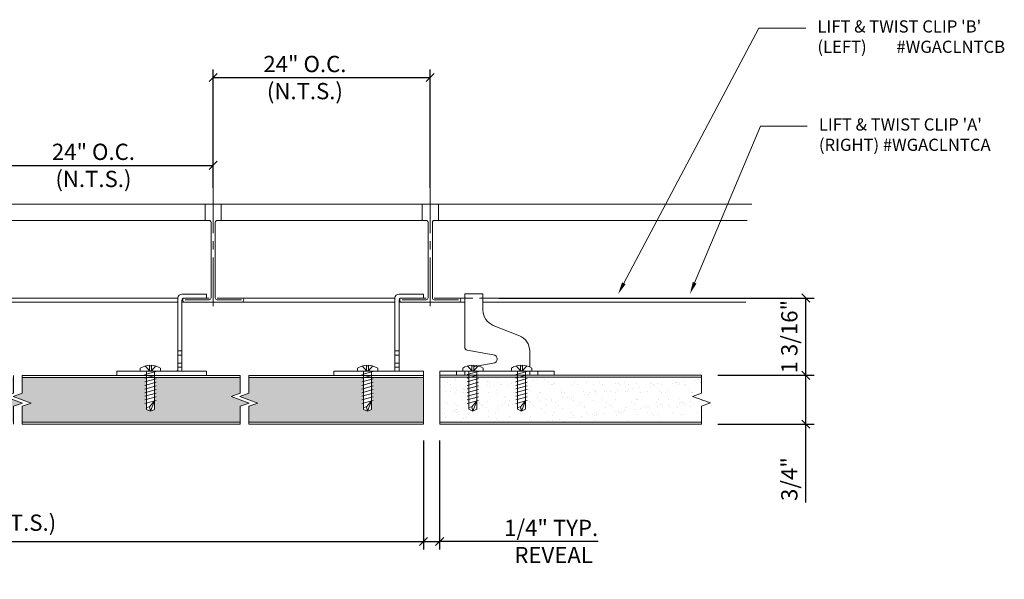
# Model space of a CAD drawing. Units: inches. Extents: x 9.6 to 38.9, y 5.3 to 14.4.
# Drawn here: x 23.8 to 38.9, y 5.8 to 14.4 of the extents above; entities that cross this region are included whole.
import ezdxf
from ezdxf import colors
from ezdxf.entities.mleader import LeaderData, LeaderLine
from ezdxf.math import Vec2, Vec3

# ---------------------------------------------------------------- set-up
doc = ezdxf.new("R2010")
doc.units = ezdxf.units.IN
doc.header["$MEASUREMENT"] = 0
doc.linetypes.add('CENTER2', pattern=[1.125, 0.75, -0.125, 0.125, -0.125])
doc.linetypes.add('HIDDEN2', pattern=[0.1875, 0.125, -0.0625])
for name, color, linetype, lineweight in [('AG-CENTERLINE', 6, 'CENTER2', 9), ('AG-DIM', 7, 'Continuous', 0), ('AG-FRAMING', 20, 'Continuous', 0), ('AG-HARDWARE', 30, 'Continuous', 0), ('AG-HATCH', 253, 'Continuous', 0), ('AG-HIDDEN', 6, 'HIDDEN2', 9), ('AG-PANEL', 33, 'Continuous', 13), ('AG-PANEL-FINE', 60, 'Continuous', 0)]:
    doc.layers.add(name, color=color, linetype=linetype, lineweight=lineweight)
doc.styles.add('AG.Text.Dim.Anno', font='ARIALN.TTF', dxfattribs={"height": 0.125})
doc.dimstyles.new('AG.Dim.Anno', dxfattribs={"dimtxt": 0.125, "dimasz": 0.0625, "dimexe": 0.0625, "dimexo": 0.125, "dimgap": 0.0625, "dimtad": 1, "dimdec": 4, "dimzin": 3, "dimdsep": 46, "dimlunit": 4, "dimtxsty": 'AG.Text.Dim.Anno', "dimblk": 'OBLIQUE', "dimcen": 0.09, "dimadec": 0, "dimazin": 0, "dimtfac": 1, "dimtdec": 4, "dimtofl": 0, "dimtmove": 1, "dimatfit": 3, "dimfxl": 1, "dimfrac": 2, "dimtolj": 1, "dimtzin": 0, "dimarcsym": 0})

# ---------------------------------------------------------------- blocks, each defined once
blk = doc.blocks.new('_Oblique')
at = {"color": 0, "linetype": 'ByBlock', "lineweight": -2}
blk.add_line((-0.5, -0.5), (0.5, 0.5), dxfattribs=at)
blk = doc.blocks.new('*D61')
at = {"layer": 'AG-DIM', "color": 0, "lineweight": -2, "transparency": 16777216}
for p, q in [((15.178, 7.907), (15.178, 6.229)), ((29.978, 7.907), (29.978, 6.229)), ((15.178, 6.354), (29.978, 6.354))]:
    blk.add_line(p, q, dxfattribs=at)
at = {"layer": 'AG-DIM', "color": 0, "lineweight": -2, "transparency": 16777216, "xscale": 0.125, "yscale": 0.125, "zscale": 0.125, "rotation": 180}
blk.add_blockref('_Oblique', (15.178, 6.354), dxfattribs=at)
at = {"layer": 'AG-DIM', "color": 0, "lineweight": -2, "transparency": 16777216, "xscale": 0.125, "yscale": 0.125, "zscale": 0.125}
blk.add_blockref('_Oblique', (29.978, 6.354), dxfattribs=at)
at = {"layer": 'AG-DIM', "color": 0, "transparency": 16777216, "insert": (22.578, 6.643), "char_height": 0.25, "attachment_point": 5, "style": 'AG.Text.Dim.Anno'}
blk.add_mtext('\\A1;95 3/4" PANEL (N.T.S.)', dxfattribs=at)
blk = doc.blocks.new('*D13')
at = {"layer": 'AG-DIM', "color": 0, "lineweight": -2, "transparency": 16777216}
for p, q in [((29.978, 7.907), (29.978, 6.229)), ((30.228, 7.908), (30.228, 6.229)), ((29.978, 6.354), (30.228, 6.354)), ((32.667, 6.354), (30.228, 6.354))]:
    blk.add_line(p, q, dxfattribs=at)
at = {"layer": 'AG-DIM', "color": 0, "lineweight": -2, "transparency": 16777216, "xscale": 0.125, "yscale": 0.125, "zscale": 0.125, "rotation": 180}
blk.add_blockref('_Oblique', (29.978, 6.354), dxfattribs=at)
at = {"layer": 'AG-DIM', "color": 0, "lineweight": -2, "transparency": 16777216, "xscale": 0.125, "yscale": 0.125, "zscale": 0.125}
blk.add_blockref('_Oblique', (30.228, 6.354), dxfattribs=at)
at = {"layer": 'AG-DIM', "color": 0, "transparency": 16777216, "insert": (31.942, 6.354), "char_height": 0.25, "attachment_point": 5, "style": 'AG.Text.Dim.Anno'}
blk.add_mtext('\\A1;1/4" TYP. \\P REVEAL', dxfattribs=at)
blk = doc.blocks.new('*D21')
at = {"layer": 'AG-DIM', "color": 0, "lineweight": -2, "transparency": 16777216}
for p, q in [((34.503, 8.908), (35.985, 8.908)), ((35.86, 8.158), (35.86, 8.908)), ((34.503, 8.158), (35.985, 8.158)), ((35.86, 6.951), (35.86, 8.158))]:
    blk.add_line(p, q, dxfattribs=at)
at = {"layer": 'AG-DIM', "color": 0, "lineweight": -2, "transparency": 16777216, "xscale": 0.125, "yscale": 0.125, "zscale": 0.125}
for p, rotation in [((35.86, 8.908), 90), ((35.86, 8.158), 270)]:
    blk.add_blockref('_Oblique', p, dxfattribs=dict(at, rotation=rotation))
at = {"layer": 'AG-DIM', "color": 0, "transparency": 16777216, "insert": (35.605, 7.313), "char_height": 0.25, "attachment_point": 5, "rotation": 90, "style": 'AG.Text.Dim.Anno'}
blk.add_mtext('\\A1;3/4"', dxfattribs=at)
blk = doc.blocks.new('*D29')
at = {"layer": 'AG-DIM', "color": 0, "lineweight": -2, "transparency": 16777216}
for p, q in [((31.144, 10.096), (35.985, 10.096)), ((35.86, 8.908), (35.86, 10.096)), ((34.503, 8.908), (35.985, 8.908))]:
    blk.add_line(p, q, dxfattribs=at)
at = {"layer": 'AG-DIM', "color": 0, "lineweight": -2, "transparency": 16777216, "xscale": 0.125, "yscale": 0.125, "zscale": 0.125}
for p, rotation in [((35.86, 10.096), 90), ((35.86, 8.908), 270)]:
    blk.add_blockref('_Oblique', p, dxfattribs=dict(at, rotation=rotation))
at = {"layer": 'AG-DIM', "color": 0, "transparency": 16777216, "insert": (35.605, 9.502), "char_height": 0.25, "attachment_point": 5, "rotation": 90, "style": 'AG.Text.Dim.Anno'}
blk.add_mtext('\\A1;1 3/16"', dxfattribs=at)
blk = doc.blocks.new('*D45')
at = {"layer": 'AG-DIM', "color": 0, "lineweight": -2, "transparency": 16777216}
for p, q in [((26.746, 11.789), (26.746, 13.61)), ((26.746, 13.485), (30.083, 13.485)), ((30.083, 11.789), (30.083, 13.61))]:
    blk.add_line(p, q, dxfattribs=at)
at = {"layer": 'AG-DIM', "color": 0, "lineweight": -2, "transparency": 16777216, "xscale": 0.125, "yscale": 0.125, "zscale": 0.125, "rotation": 180}
blk.add_blockref('_Oblique', (26.746, 13.485), dxfattribs=at)
at = {"layer": 'AG-DIM', "color": 0, "lineweight": -2, "transparency": 16777216, "xscale": 0.125, "yscale": 0.125, "zscale": 0.125}
blk.add_blockref('_Oblique', (30.083, 13.485), dxfattribs=at)
at = {"layer": 'AG-DIM', "color": 0, "transparency": 16777216, "insert": (28.156, 13.485), "char_height": 0.25, "attachment_point": 5, "style": 'AG.Text.Dim.Anno'}
blk.add_mtext('\\A1;24" O.C. \\P(N.T.S.)', dxfattribs=at)
blk = doc.blocks.new('*D53')
at = {"layer": 'AG-DIM', "color": 0, "lineweight": -2, "transparency": 16777216}
for p, q in [((23.261, 11.744), (23.261, 12.26)), ((23.261, 12.135), (26.746, 12.135)), ((26.746, 11.789), (26.746, 12.26))]:
    blk.add_line(p, q, dxfattribs=at)
at = {"layer": 'AG-DIM', "color": 0, "lineweight": -2, "transparency": 16777216, "xscale": 0.125, "yscale": 0.125, "zscale": 0.125, "rotation": 180}
blk.add_blockref('_Oblique', (23.261, 12.135), dxfattribs=at)
at = {"layer": 'AG-DIM', "color": 0, "lineweight": -2, "transparency": 16777216, "xscale": 0.125, "yscale": 0.125, "zscale": 0.125}
blk.add_blockref('_Oblique', (26.746, 12.135), dxfattribs=at)
at = {"layer": 'AG-DIM', "color": 0, "transparency": 16777216, "insert": (24.904, 12.135), "char_height": 0.25, "attachment_point": 5, "style": 'AG.Text.Dim.Anno'}
blk.add_mtext('\\A1;24" O.C. \\P(N.T.S.)', dxfattribs=at)

msp = doc.modelspace()

# ---------------------------------------------------------------- hatches: boundary and pattern name
at = {"layer": 'AG-HATCH'}
h = msp.add_hatch(dxfattribs=at)
h.set_pattern_fill('AR-SAND', color=256, scale=0.0625)
h.set_pattern_definition([(37.5, (-239.89433, -234.69199), (-0.00787417, 0.24085297), [0, -0.19, 0, -0.2125, 0, -0.203125]), (7.5, (-239.89433, -234.692), (0.2212221, 0.35276826), [0, -0.1025, 0, -0.17125, 0, -0.065625]), (327.5, (-240.04808, -234.69199), (0.38926773, 0.00070738), [0, -0.0625, 0, -0.225, 0, -0.29375]), (317.5, (-240.04808, -234.692), (0.37576583, 0.10970945), [0, -0.03125, 0, -0.1475, 0, -0.16875])])
h.paths.add_polyline_path([(20.11918, 8.58261), (20.2577, 8.63303), (20.2577, 8.87594), (18.87538, 8.87594), (18.87538, 8.51515), (18.87706, 8.51561), (18.87538, 8.51366), (18.87538, 8.38509), (18.81288, 8.35803), (18.75038, 8.38509), (18.75038, 8.87594), (17.94152, 8.87594), (17.94152, 8.63303), (17.803, 8.58261), (18.08004, 8.48178), (17.94152, 8.43136), (17.94152, 8.18844), (20.2577, 8.18844), (20.2577, 8.43136), (20.39622, 8.48178)])
h.paths.add_polyline_path([(22.2347, 8.87594), (20.39295, 8.87594), (20.39295, 8.63303), (20.25443, 8.58261), (20.53147, 8.48178), (20.39295, 8.43136), (20.39295, 8.18844), (23.6749, 8.18844), (23.6749, 8.43136), (23.81342, 8.48178), (23.53638, 8.58261), (23.6749, 8.63303), (23.6749, 8.87594), (22.35969, 8.87594), (22.35969, 8.51515), (22.36138, 8.51561), (22.35969, 8.51366), (22.35969, 8.38509), (22.29719, 8.35803), (22.2347, 8.38509)])
h.paths.add_polyline_path([(25.71901, 8.87594), (23.81015, 8.87594), (23.81015, 8.63303), (23.67163, 8.58261), (23.94867, 8.48178), (23.81015, 8.43136), (23.81015, 8.18844), (27.15921, 8.18844), (27.15921, 8.43136), (27.29773, 8.48178), (27.02069, 8.58261), (27.15921, 8.63303), (27.15921, 8.87594), (25.84401, 8.87594), (25.84401, 8.51515), (25.84569, 8.51561), (25.84401, 8.51366), (25.84401, 8.38509), (25.78151, 8.35803), (25.71901, 8.38509)])
h.paths.add_polyline_path([(29.05621, 8.87594), (27.29447, 8.87594), (27.29447, 8.63303), (27.15595, 8.58261), (27.43299, 8.48178), (27.29447, 8.43136), (27.29447, 8.18844), (29.97821, 8.18844), (29.97821, 8.87594), (29.18121, 8.87594), (29.18121, 8.51515), (29.18289, 8.51561), (29.18121, 8.51366), (29.18121, 8.38509), (29.11871, 8.35803), (29.05621, 8.38509)])
h = msp.add_hatch(dxfattribs=at)
h.set_pattern_fill('AR-SAND', color=256, scale=0.0625)
h.set_pattern_definition([(37.5, (2007.49374, 4060.76173), (-0.00787417, 0.240852971), [0, -0.19, 0, -0.2125, 0, -0.203125]), (7.5, (2007.49374, 4060.76173), (0.221222088, 0.352768258), [0, -0.1025, 0, -0.17125, 0, -0.065625]), (327.5, (2007.33999, 4060.76173), (0.389267733, 0.000707382), [0, -0.0625, 0, -0.225, 0, -0.29375]), (317.5, (2007.34, 4060.76173), (0.375765826, 0.109709446), [0, -0.03125, 0, -0.1475, 0, -0.16875])])
h.paths.add_polyline_path([(31.53476, 8.87708), (31.53476, 8.60498), (31.48789, 8.57792), (31.44101, 8.60498), (31.44101, 8.87708), (30.78501, 8.87708), (30.78501, 8.60498), (30.73814, 8.57792), (30.69126, 8.60498), (30.69126, 8.87708), (30.22821, 8.87708), (30.22821, 8.18958), (34.25287, 8.18958), (34.25287, 8.4325), (34.39139, 8.48291), (34.11435, 8.58375), (34.25287, 8.63417), (34.25287, 8.87708)])

# ---------------------------------------------------------------- linework, layer by layer
at = {"layer": 'AG-CENTERLINE'}
for p, q in [((26.74569, 9.96905), (26.74569, 13.01897)), ((30.08289, 9.96905), (30.08289, 13.01897))]:
    msp.add_line(p, q, dxfattribs=at)
at = {"layer": 'AG-FRAMING'}
for p, q in [((19.90206, 11.53881), (26.68319, 11.53881)), ((26.87069, 11.53881), (35.02588, 11.53881)), ((19.90206, 11.28881), (26.68319, 11.28881)), ((26.80819, 11.28881), (30.02039, 11.28881)), ((30.14539, 11.28881), (34.95514, 11.28881)), ((20.21581, 10.09582), (26.20328, 10.09582)), ((20.21581, 10.03457), (26.20326, 10.03457)), ((26.26575, 10.03457), (29.54046, 10.03457)), ((27.18444, 10.09582), (29.54048, 10.09582)), ((29.60295, 10.03457), (30.61314, 10.03457)), ((30.52164, 10.09582), (30.61314, 10.09582)), ((30.89439, 10.09582), (35.06308, 10.09582)), ((30.89439, 10.03457), (34.9362, 10.03457))]:
    msp.add_line(p, q, dxfattribs=at)
for points in [[(27.17907, 10.06881), (26.80819, 10.06881, -0.41421356), (26.77819, 10.09881), (26.77819, 11.25881, -0.41421356), (26.80819, 11.28881), (26.87069, 11.28881), (26.87069, 11.53881), (26.74569, 11.53881), (26.62069, 11.53881), (26.62069, 11.28881), (26.68319, 11.28881, -0.41421356), (26.71319, 11.25881), (26.71319, 10.09881, -0.41421356), (26.68319, 10.06881), (26.31231, 10.06881)], [(30.51627, 10.06881), (30.14539, 10.06881, -0.41421356), (30.11539, 10.09881), (30.11539, 11.25881, -0.41421356), (30.14539, 11.28881), (30.20789, 11.28881), (30.20789, 11.53881), (30.08289, 11.53881), (29.95789, 11.53881), (29.95789, 11.28881), (30.02039, 11.28881, -0.41421356), (30.05039, 11.25881), (30.05039, 10.09881, -0.41421356), (30.02039, 10.06881), (29.64951, 10.06881)], [(26.68319, 10.09582), (26.30694, 10.09582, 0.41421356), (26.27694, 10.06582), (26.27694, 10.06457, 0.41421356), (26.30694, 10.03457), (26.74569, 10.03457), (27.18444, 10.03457, 0.41421356), (27.21444, 10.06457), (27.21444, 10.06582, 0.41421356), (27.18444, 10.09582), (26.80819, 10.09582)], [(30.02039, 10.09582), (29.64414, 10.09582, 0.41421356), (29.61414, 10.06582), (29.61414, 10.06457, 0.41421356), (29.64414, 10.03457), (30.08289, 10.03457), (30.52164, 10.03457, 0.41421356), (30.55164, 10.06457), (30.55164, 10.06582, 0.41421356), (30.52164, 10.09582), (30.14539, 10.09582)]]:
    msp.add_lwpolyline(points, format="xyb", dxfattribs=at)
at = {"layer": 'AG-HARDWARE'}
for p, q in [((26.26575, 10.15718), (26.64075, 10.15718)), ((26.64075, 10.15718), (26.64075, 10.09468)), ((29.60295, 10.15718), (29.97795, 10.15718)), ((29.97795, 10.15718), (29.97795, 10.09468)), ((30.61314, 10.15832), (30.61314, 9.34257)), ((30.61314, 10.15832), (30.89439, 10.15832)), ((30.89439, 10.15832), (30.89439, 9.90857)), ((26.20326, 9.28218), (26.20326, 10.09468)), ((26.26575, 10.06344), (26.26575, 9.28218)), ((26.64075, 10.09468), (26.29701, 10.09468)), ((29.54046, 9.28218), (29.54046, 10.09468)), ((29.60295, 10.06344), (29.60295, 9.28218)), ((29.97795, 10.09468), (29.63421, 10.09468)), ((31.05164, 9.67632), (31.45417, 9.51533)), ((26.20326, 9.21968), (26.20326, 9.28218)), ((26.20326, 9.28218), (26.26575, 9.28218)), ((26.26575, 9.28218), (26.26575, 9.21968)), ((29.54046, 9.21968), (29.54046, 9.28218)), ((29.54046, 9.28218), (29.60295, 9.28218)), ((29.60295, 9.28218), (29.60295, 9.21968)), ((30.65089, 9.29233), (31.05064, 9.22082)), ((31.61265, 9.28203), (31.61265, 9.03082)), ((26.20326, 9.09468), (26.20326, 9.21968)), ((26.20326, 9.21968), (26.26575, 9.21968)), ((26.20326, 9.03218), (26.20326, 9.09468)), ((26.20326, 9.09468), (26.26575, 9.09468)), ((26.26575, 9.21968), (26.26575, 9.09468)), ((26.26575, 9.09468), (26.26575, 9.03218)), ((29.54046, 9.09468), (29.54046, 9.21968)), ((29.54046, 9.21968), (29.60295, 9.21968)), ((29.54046, 9.03218), (29.54046, 9.09468)), ((29.54046, 9.09468), (29.60295, 9.09468)), ((29.60295, 9.21968), (29.60295, 9.09468)), ((29.60295, 9.09468), (29.60295, 9.03218)), ((30.76594, 9.04604), (31.05064, 9.09582)), ((25.26601, 8.90719), (25.26601, 8.96968)), ((25.26601, 8.96968), (26.64101, 8.96968)), ((25.62515, 8.96968), (25.62515, 9.01659)), ((25.93787, 8.96968), (25.62515, 8.96968)), ((25.86952, 8.96749), (25.6935, 8.91972)), ((25.76713, 8.97797), (25.7006, 9.05173)), ((25.71901, 8.96968), (25.71901, 8.38509)), ((25.81514, 8.96968), (25.74789, 8.96968)), ((25.76713, 9.06313), (25.76713, 9.05137)), ((25.76713, 8.97797), (25.76713, 9.05173)), ((25.7959, 9.05137), (25.76713, 9.05137)), ((25.7959, 8.97797), (25.76713, 8.97797)), ((25.7959, 9.06313), (25.7959, 9.05137)), ((25.7959, 8.97797), (25.86243, 9.05173)), ((25.7959, 8.97797), (25.7959, 9.05173)), ((25.84401, 8.96968), (25.84401, 8.38509)), ((25.93787, 8.96968), (25.93787, 9.01659)), ((26.20326, 9.00094), (26.20326, 9.03218)), ((26.20326, 9.03218), (26.26575, 9.03218)), ((26.26575, 9.03218), (26.26575, 8.96968)), ((26.64101, 8.90719), (26.64101, 8.96968)), ((28.60321, 8.90719), (28.60321, 8.96968)), ((28.60321, 8.96968), (29.97821, 8.96968)), ((28.96235, 8.96968), (28.96235, 9.01659)), ((29.27507, 8.96968), (28.96235, 8.96968)), ((29.20672, 8.96749), (29.0307, 8.91972)), ((29.10432, 8.97797), (29.03779, 9.05173)), ((29.05621, 8.96968), (29.05621, 8.38509)), ((29.15233, 8.96968), (29.08509, 8.96968)), ((29.10432, 9.06313), (29.10432, 9.05137)), ((29.10432, 8.97797), (29.10432, 9.05173)), ((29.13309, 9.05137), (29.10432, 9.05137)), ((29.13309, 8.97797), (29.10432, 8.97797)), ((29.13309, 9.06313), (29.13309, 9.05137)), ((29.13309, 8.97797), (29.19963, 9.05173)), ((29.13309, 8.97797), (29.13309, 9.05173)), ((29.18121, 8.96968), (29.18121, 8.38509)), ((29.27507, 8.96968), (29.27507, 9.01659)), ((29.54046, 9.00094), (29.54046, 9.03218)), ((29.54046, 9.03218), (29.60295, 9.03218)), ((29.60295, 9.03218), (29.60295, 8.96968)), ((29.97821, 8.90719), (29.97821, 8.96968)), ((30.61314, 8.97082), (30.22821, 8.97082)), ((30.22821, 8.97082), (30.22821, 8.90833)), ((30.58178, 8.97082), (30.58178, 9.01773)), ((30.8945, 8.97082), (30.58178, 8.97082)), ((31.61289, 8.97082), (30.61314, 8.97082)), ((30.82615, 8.96862), (30.65012, 8.92086)), ((30.72375, 8.97911), (30.65722, 9.05287)), ((30.67564, 8.97082), (30.67564, 8.38623)), ((30.77176, 8.97082), (30.70451, 8.97082)), ((30.72375, 9.06427), (30.72375, 9.0525)), ((30.72375, 8.97911), (30.72375, 9.05287)), ((30.75252, 9.0525), (30.72375, 9.0525)), ((30.75252, 8.97911), (30.72375, 8.97911)), ((30.75252, 9.06427), (30.75252, 9.0525)), ((30.75252, 8.97911), (30.81905, 9.05287)), ((30.75252, 8.97911), (30.75252, 9.05287)), ((30.80064, 8.97082), (30.80064, 8.38623)), ((30.8945, 8.97082), (30.8945, 9.01773)), ((31.33153, 8.97082), (31.33153, 9.01773)), ((31.64425, 8.97082), (31.33153, 8.97082)), ((31.5759, 8.96862), (31.39987, 8.92086)), ((31.4735, 8.97911), (31.40697, 9.05287)), ((31.42539, 8.97082), (31.42539, 8.38623)), ((31.52151, 8.97082), (31.45426, 8.97082)), ((31.4735, 9.06427), (31.4735, 9.0525)), ((31.4735, 8.97911), (31.4735, 9.05287)), ((31.50227, 9.0525), (31.4735, 9.0525)), ((31.50227, 8.97911), (31.4735, 8.97911)), ((31.50227, 9.06427), (31.50227, 9.0525)), ((31.50227, 8.97911), (31.5688, 9.05287)), ((31.50227, 8.97911), (31.50227, 9.05287)), ((31.55039, 8.97082), (31.55039, 8.38623)), ((31.61289, 8.97082), (31.98789, 8.97082)), ((31.64425, 8.97082), (31.64425, 9.01773)), ((31.98789, 8.97082), (31.98789, 8.90833)), ((26.64101, 8.90719), (25.26601, 8.90719)), ((25.86952, 8.91181), (25.6935, 8.86404)), ((25.86952, 8.85613), (25.6935, 8.80837)), ((25.86952, 8.80046), (25.6935, 8.75269)), ((29.97821, 8.90719), (28.60321, 8.90719)), ((29.20672, 8.91181), (29.0307, 8.86404)), ((29.20672, 8.85613), (29.0307, 8.80837)), ((29.20672, 8.80046), (29.0307, 8.75269)), ((30.23814, 8.90833), (30.48814, 8.90833)), ((30.48814, 8.90833), (30.61314, 8.90833)), ((30.61314, 8.90833), (31.61289, 8.90833)), ((30.82615, 8.91295), (30.65012, 8.86518)), ((30.82615, 8.85727), (30.65012, 8.8095)), ((30.82615, 8.80159), (30.65012, 8.75383)), ((31.5759, 8.91295), (31.39987, 8.86518)), ((31.5759, 8.85727), (31.39987, 8.8095)), ((31.5759, 8.80159), (31.39987, 8.75383)), ((31.73789, 8.90833), (31.61289, 8.90833)), ((31.98789, 8.90833), (31.73789, 8.90833)), ((25.86952, 8.74478), (25.6935, 8.69701)), ((25.86952, 8.6891), (25.6935, 8.64134)), ((25.86952, 8.63343), (25.6935, 8.58566)), ((29.20672, 8.74478), (29.0307, 8.69701)), ((29.20672, 8.6891), (29.0307, 8.64134)), ((29.20672, 8.63343), (29.0307, 8.58566)), ((30.82615, 8.74592), (30.65012, 8.69815)), ((30.82615, 8.69024), (30.65012, 8.64248)), ((30.82615, 8.63457), (30.65012, 8.5868)), ((31.5759, 8.74592), (31.39987, 8.69815)), ((31.5759, 8.69024), (31.39987, 8.64248)), ((31.5759, 8.63457), (31.39987, 8.5868)), ((25.86952, 8.57775), (25.6935, 8.52999)), ((25.86952, 8.52208), (25.6935, 8.47431)), ((25.7666, 8.42389), (25.84401, 8.51366)), ((25.78151, 8.35803), (25.84401, 8.51366)), ((29.20672, 8.57775), (29.0307, 8.52999)), ((29.20672, 8.52208), (29.0307, 8.47431)), ((29.1038, 8.42389), (29.18121, 8.51366)), ((29.11871, 8.35803), (29.18121, 8.51366)), ((30.82615, 8.57889), (30.65012, 8.53112)), ((30.82615, 8.52321), (30.65012, 8.47545)), ((30.72323, 8.42502), (30.80064, 8.5148)), ((30.73814, 8.35917), (30.80064, 8.5148)), ((31.5759, 8.57889), (31.39987, 8.53112)), ((31.5759, 8.52321), (31.39987, 8.47545)), ((31.47298, 8.42502), (31.55039, 8.5148)), ((31.48789, 8.35917), (31.55039, 8.5148)), ((25.71901, 8.41352), (25.7666, 8.42389)), ((25.78151, 8.35803), (25.71901, 8.38509)), ((25.7666, 8.42389), (25.78151, 8.35803)), ((25.78151, 8.35803), (25.84401, 8.38509)), ((29.05621, 8.41352), (29.1038, 8.42389)), ((29.11871, 8.35803), (29.05621, 8.38509)), ((29.1038, 8.42389), (29.11871, 8.35803)), ((29.11871, 8.35803), (29.18121, 8.38509)), ((30.67564, 8.41466), (30.72323, 8.42502)), ((30.73814, 8.35917), (30.67564, 8.38623)), ((30.72323, 8.42502), (30.73814, 8.35917)), ((30.73814, 8.35917), (30.80064, 8.38623)), ((31.42539, 8.41466), (31.47298, 8.42502)), ((31.48789, 8.35917), (31.42539, 8.38623)), ((31.47298, 8.42502), (31.48789, 8.35917)), ((31.48789, 8.35917), (31.55039, 8.38623))]:
    msp.add_line(p, q, dxfattribs=at)
for centre, radius, start, end in [((26.2662, 10.09425), 0.06294, 90.406122, 179.603046), ((29.6034, 10.09425), 0.06294, 90.406122, 179.603046), ((26.29756, 10.06288), 0.03181, 90.983706, 178.979625), ((29.63476, 10.06288), 0.03181, 90.983706, 178.979625), ((31.14496, 9.90887), 0.25058, 180, 248.396308), ((31.36169, 9.28203), 0.25096, 0, 68.376987), ((30.67691, 9.35119), 0.06435, 187.695233, 246.146677), ((31.05064, 9.15832), 0.0625, 270, 90), ((25.78151, 8.77945), 0.28405, 92.902826, 123.398488), ((25.78151, 8.77945), 0.28405, 56.601512, 87.097174), ((26.17191, 9.00104), 0.03135, 270.173151, 359.826849), ((29.11871, 8.77945), 0.28405, 92.902826, 123.398488), ((29.11871, 8.77945), 0.28405, 56.601512, 87.097174), ((29.50911, 9.00104), 0.03135, 270.173151, 359.826849), ((30.73814, 8.78059), 0.28405, 92.902826, 123.398488), ((30.73814, 8.78059), 0.28405, 56.601512, 87.097174), ((31.48789, 8.78059), 0.28405, 92.902826, 123.398488), ((31.48789, 8.78059), 0.28405, 56.601512, 87.097174)]:
    msp.add_arc(centre, radius, start, end, dxfattribs=at)
at = {"layer": 'AG-HIDDEN'}
for p, q in [((30.61314, 10.09582), (30.89439, 10.09582)), ((30.48814, 8.97082), (30.48814, 8.90833)), ((30.61314, 8.97082), (30.61314, 8.90833)), ((31.61265, 8.97082), (31.61265, 8.90833)), ((31.73789, 8.97082), (31.73789, 8.90833))]:
    msp.add_line(p, q, dxfattribs=at)
at = {"layer": 'AG-PANEL'}
for p, q in [((27.15921, 8.90719), (23.81015, 8.90719)), ((29.97821, 8.90719), (27.29447, 8.90719)), ((29.97821, 8.90719), (29.97821, 8.15719)), ((30.22821, 8.90833), (30.22821, 8.15833)), ((30.22821, 8.90833), (34.25287, 8.90833)), ((27.15921, 8.15719), (23.81015, 8.15719)), ((29.97821, 8.15719), (27.29447, 8.15719)), ((30.22821, 8.15833), (34.25287, 8.15833))]:
    msp.add_line(p, q, dxfattribs=at)
for points in [[(23.6749, 8.90719), (23.6749, 8.63303), (23.53638, 8.58261), (23.81342, 8.48178), (23.6749, 8.43136), (23.6749, 8.15719)], [(23.81015, 8.90719), (23.81015, 8.63303), (23.67163, 8.58261), (23.94867, 8.48178), (23.81015, 8.43136), (23.81015, 8.15719)], [(27.15921, 8.90719), (27.15921, 8.63303), (27.02069, 8.58261), (27.29773, 8.48178), (27.15921, 8.43136), (27.15921, 8.15719)], [(27.29447, 8.90719), (27.29447, 8.63303), (27.15595, 8.58261), (27.43299, 8.48178), (27.29447, 8.43136), (27.29447, 8.15719)], [(34.25287, 8.90833), (34.25287, 8.63417), (34.11435, 8.58375), (34.39139, 8.48291), (34.25287, 8.4325), (34.25287, 8.15833)]]:
    msp.add_lwpolyline(points, dxfattribs=at)
at = {"layer": 'AG-PANEL-FINE'}
for p, q in [((27.15921, 8.87594), (23.81015, 8.87594)), ((29.97821, 8.87594), (27.29447, 8.87594)), ((30.22821, 8.87708), (34.25287, 8.87708)), ((27.15921, 8.18844), (23.81015, 8.18844)), ((29.97821, 8.18844), (27.29447, 8.18844)), ((30.22821, 8.18958), (34.25287, 8.18958))]:
    msp.add_line(p, q, dxfattribs=at)

# ---------------------------------------------------------------- dimensions: what is measured, and where the dimension line sits
at = {"layer": 'AG-DIM'}
for base, p1, p2, text, picture, middle in [((30.08289, 13.48523), (26.74569, 11.53881), (30.08289, 11.53881), '24" O.C. \\X(N.T.S.)', '*D45', (28.15625, 13.48523)), ((26.74569, 12.13548), (23.26137, 11.49401), (26.74569, 11.53881), '24" O.C. \\X(N.T.S.)', '*D53', (24.90429, 12.13548)), ((30.22821, 6.35414), (29.97821, 8.15719), (30.22821, 8.15833), '<> TYP. \\X REVEAL', '*D13', (31.94241, 5.88281))]:
    dim = msp.add_linear_dim(base=base, p1=p1, p2=p2, text=text, dimstyle='AG.Dim.Anno', override={"dimpost": '\\X'}, dxfattribs=at)
    dim.commit()
    dim.dimension.update_dxf_attribs({"geometry": picture, "text_midpoint": middle, "dimtype": 160})
for base, p1, p2, picture, middle in [((35.85962, 10.09582), (34.25287, 8.90833), (30.89439, 10.09582), '*D29', (35.85962, 9.50208)), ((35.85962, 8.90833), (34.25287, 8.15833), (34.25287, 8.90833), '*D21', (35.85962, 7.31323))]:
    dim = msp.add_linear_dim(base=base, p1=p1, p2=p2, angle=90, dimstyle='AG.Dim.Anno', override={"dimpost": '\\X'}, dxfattribs=at)
    dim.commit()
    dim.dimension.update_dxf_attribs({"geometry": picture, "text_midpoint": middle, "dimtype": 160})
dim = msp.add_linear_dim(base=(29.97821, 6.35414), p1=(15.17761, 8.15719), p2=(29.97821, 8.15719), text='95 3/4" PANEL (N.T.S.)', dimstyle='AG.Dim.Anno', override={"dimpost": '\\X'}, dxfattribs=at)
dim.commit()
dim.dimension.update_dxf_attribs({"geometry": '*D61', "text_midpoint": (22.57791, 6.64311)})

# ---------------------------------------------------------------- leaders
ml = msp.add_multileader_mtext('Standard', dxfattribs=at)
ml.set_content("LIFT & TWIST CLIP 'B'\\P(LEFT)^I#WGACLNTCB", color=256, style='AG.Text.Dim.Anno')
ml.set_leader_properties(color=256, linetype='ByLayer', lineweight=-1)
ml.build(insert=Vec2(0, 0))
ml.multileader.update_dxf_attribs({"dogleg_length": 0.36, "arrow_head_size": 0.1875, "scale": 2})
ctx = ml.context
ctx.base_point, ctx.scale, ctx.char_height, ctx.arrow_head_size, ctx.landing_gap_size, ctx.plane_origin = Vec3(35.85694, 14.24328), 2, 0.1875, 0.1875, 0.18, Vec3(29.39564, 11.66511)
notes = []
notes.append((ctx, [(0, (1, 1, 0), (35.13694, 14.24328), (1, 0), 0.72, [(0, [(32.97247, 10.15718)], 0, [])])]))
ctx.mtext.insert, ctx.mtext.flow_direction = Vec3(36.03694, 14.36459), 5
ml = msp.add_multileader_mtext('Standard', dxfattribs=at)
ml.set_content("LIFT & TWIST CLIP 'A' \\P(RIGHT) #WGACLNTCA", color=256, style='AG.Text.Dim.Anno')
ml.set_leader_properties(color=256, linetype='ByLayer', lineweight=-1)
ml.build(insert=Vec2(0, 0))
ml.multileader.update_dxf_attribs({"dogleg_length": 0.36, "arrow_head_size": 0.1875, "scale": 2})
ctx = ml.context
ctx.base_point, ctx.scale, ctx.char_height, ctx.arrow_head_size, ctx.landing_gap_size, ctx.plane_origin = Vec3(35.87946, 12.73649), 2, 0.1875, 0.1875, 0.18, Vec3(29.41816, 10.15832)
notes.append((ctx, [(0, (1, 1, 0), (35.15946, 12.73649), (1, 0), 0.72, [(0, [(34.07641, 10.15832)], 0, [])])]))
ctx.mtext.insert, ctx.mtext.flow_direction = Vec3(36.05946, 12.8578), 5
for ctx, leaders in notes:
    for number, flags, end, landing, length, lines in leaders:
        leader = LeaderData()
        leader.index, (leader.has_last_leader_line, leader.has_dogleg_vector, leader.attachment_direction) = number, flags
        leader.last_leader_point, leader.dogleg_vector, leader.dogleg_length = Vec3(end), Vec3(landing), length
        for number, points, colour, breaks in lines:
            line = LeaderLine()
            line.index, line.vertices, line.color, line.breaks = number, Vec3.list(points), colors.encode_raw_color(colour), breaks
            leader.lines.append(line)
        ctx.leaders.append(leader)

doc.saveas('drawing.dxf')
